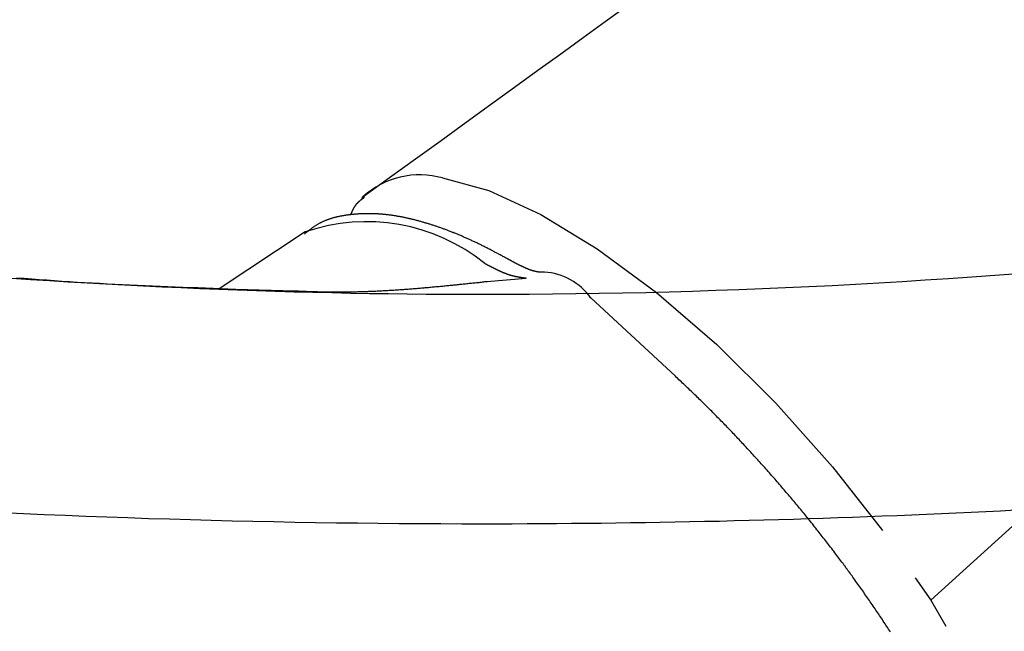
# Model space of a CAD drawing. Extents: x 0 to 1386, y 0 to 2245.
# Drawn here: x 670 to 687, y 634 to 645 of the extents above; entities that cross this region are included whole.
import ezdxf

# ---------------------------------------------------------------- set-up
doc = ezdxf.new("R2010")
doc.units = 0
doc.linetypes.add('YDIVIDE_1', pattern=[15, 10, -1, 1, -1, 1, -1])
doc.layers.add('YKK_13', color=4, linetype='CONTINUOUS', lineweight=30)

msp = doc.modelspace()

# ---------------------------------------------------------------- linework, layer by layer
at = {"layer": 'YKK_13', "linetype": 'YDIVIDE_1'}
for p, q in [((702.695, 650.299), (685.805, 634.979)), ((680.136, 645.066), (680.509, 645.337)), ((679.754, 644.789), (680.136, 645.066)), ((679.363, 644.506), (679.754, 644.789)), ((678.964, 644.217), (679.363, 644.506)), ((678.556, 643.922), (678.964, 644.217)), ((678.139, 643.62), (678.556, 643.922)), ((677.713, 643.311), (678.139, 643.62)), ((677.278, 642.996), (677.713, 643.311)), ((676.834, 642.675), (677.278, 642.996)), ((676.38, 642.347), (676.834, 642.675)), ((675.918, 642.012), (676.38, 642.347)), ((675.792, 641.87), (675.79, 641.868)), ((675.793, 641.872), (675.792, 641.87)), ((675.795, 641.874), (675.793, 641.872)), ((675.796, 641.876), (675.795, 641.874)), ((675.798, 641.878), (675.796, 641.876)), ((675.8, 641.88), (675.798, 641.878)), ((675.801, 641.882), (675.8, 641.88)), ((675.803, 641.883), (675.801, 641.882)), ((675.804, 641.885), (675.803, 641.883)), ((675.806, 641.887), (675.804, 641.885)), ((675.808, 641.889), (675.806, 641.887)), ((675.809, 641.891), (675.808, 641.889)), ((675.811, 641.893), (675.809, 641.891)), ((675.813, 641.894), (675.811, 641.893)), ((675.814, 641.896), (675.813, 641.894)), ((675.816, 641.898), (675.814, 641.896)), ((675.818, 641.9), (675.816, 641.898)), ((675.819, 641.901), (675.818, 641.9)), ((675.821, 641.903), (675.819, 641.901)), ((675.823, 641.905), (675.821, 641.903)), ((675.824, 641.907), (675.823, 641.905)), ((675.826, 641.908), (675.824, 641.907)), ((675.828, 641.91), (675.826, 641.908)), ((675.83, 641.912), (675.828, 641.91)), ((675.832, 641.914), (675.83, 641.912)), ((675.833, 641.915), (675.832, 641.914)), ((675.835, 641.917), (675.833, 641.915)), ((675.837, 641.919), (675.835, 641.917)), ((675.839, 641.92), (675.837, 641.919)), ((675.841, 641.922), (675.839, 641.92)), ((675.842, 641.924), (675.841, 641.922)), ((675.844, 641.925), (675.842, 641.924)), ((675.846, 641.927), (675.844, 641.925)), ((675.848, 641.929), (675.846, 641.927)), ((675.85, 641.93), (675.848, 641.929)), ((675.852, 641.932), (675.85, 641.93)), ((675.854, 641.933), (675.852, 641.932)), ((675.855, 641.935), (675.854, 641.933)), ((675.857, 641.937), (675.855, 641.935)), ((675.859, 641.938), (675.857, 641.937)), ((675.861, 641.94), (675.859, 641.938)), ((675.863, 641.941), (675.861, 641.94)), ((675.865, 641.943), (675.863, 641.941)), ((675.867, 641.945), (675.865, 641.943)), ((675.869, 641.946), (675.867, 641.945)), ((675.871, 641.948), (675.869, 641.946)), ((675.873, 641.949), (675.871, 641.948)), ((675.875, 641.951), (675.873, 641.949)), ((675.877, 641.952), (675.875, 641.951)), ((675.879, 641.954), (675.877, 641.952)), ((675.881, 641.955), (675.879, 641.954)), ((675.883, 641.957), (675.881, 641.955)), ((675.885, 641.958), (675.883, 641.957)), ((675.887, 641.96), (675.885, 641.958)), ((675.889, 641.961), (675.887, 641.96)), ((675.891, 641.963), (675.889, 641.961)), ((675.918, 642.012), (675.89, 641.982)), ((675.893, 641.965), (675.891, 641.963)), ((675.895, 641.966), (675.893, 641.965)), ((675.897, 641.968), (675.895, 641.966)), ((675.899, 641.969), (675.897, 641.968)), ((675.901, 641.971), (675.899, 641.969)), ((675.903, 641.972), (675.901, 641.971)), ((675.905, 641.974), (675.903, 641.972)), ((675.907, 641.975), (675.905, 641.974)), ((675.909, 641.976), (675.907, 641.975)), ((675.911, 641.978), (675.909, 641.976)), ((675.913, 641.979), (675.911, 641.978)), ((675.915, 641.981), (675.913, 641.979)), ((675.917, 641.982), (675.915, 641.981)), ((675.919, 641.984), (675.917, 641.982)), ((675.921, 641.985), (675.919, 641.984)), ((675.923, 641.987), (675.921, 641.985)), ((675.925, 641.988), (675.923, 641.987)), ((675.927, 641.99), (675.925, 641.988)), ((675.929, 641.991), (675.927, 641.99)), ((675.931, 641.993), (675.929, 641.991)), ((675.933, 641.994), (675.931, 641.993)), ((675.935, 641.996), (675.933, 641.994)), ((675.937, 641.997), (675.935, 641.996)), ((675.939, 641.999), (675.937, 641.997)), ((675.941, 642), (675.939, 641.999)), ((675.943, 642.002), (675.941, 642)), ((675.69, 641.699), (675.679, 641.697)), ((675.702, 641.7), (675.69, 641.699)), ((675.7, 641.7), (675.699, 641.698)), ((675.701, 641.702), (675.7, 641.7)), ((675.702, 641.705), (675.701, 641.702)), ((675.703, 641.707), (675.702, 641.705)), ((675.713, 641.701), (675.702, 641.7)), ((675.704, 641.709), (675.703, 641.707)), ((675.705, 641.712), (675.704, 641.709)), ((675.706, 641.714), (675.705, 641.712)), ((675.707, 641.716), (675.706, 641.714)), ((675.708, 641.719), (675.707, 641.716)), ((675.709, 641.721), (675.708, 641.719)), ((675.711, 641.723), (675.709, 641.721)), ((675.712, 641.726), (675.711, 641.723)), ((675.713, 641.728), (675.712, 641.726)), ((675.714, 641.73), (675.713, 641.728)), ((675.725, 641.703), (675.713, 641.701)), ((675.715, 641.733), (675.714, 641.73)), ((675.716, 641.735), (675.715, 641.733)), ((675.717, 641.737), (675.716, 641.735)), ((675.718, 641.74), (675.717, 641.737)), ((675.719, 641.742), (675.718, 641.74)), ((675.72, 641.744), (675.719, 641.742)), ((675.721, 641.747), (675.72, 641.744)), ((675.722, 641.749), (675.721, 641.747)), ((675.723, 641.751), (675.722, 641.749)), ((675.724, 641.754), (675.723, 641.751)), ((675.725, 641.756), (675.724, 641.754)), ((675.726, 641.758), (675.725, 641.756)), ((675.736, 641.704), (675.725, 641.703)), ((675.727, 641.761), (675.726, 641.758)), ((675.729, 641.763), (675.727, 641.761)), ((675.73, 641.765), (675.729, 641.763)), ((675.731, 641.767), (675.73, 641.765)), ((675.732, 641.77), (675.731, 641.767)), ((675.733, 641.772), (675.732, 641.77)), ((675.734, 641.774), (675.733, 641.772)), ((675.735, 641.777), (675.734, 641.774)), ((675.736, 641.779), (675.735, 641.777)), ((675.737, 641.781), (675.736, 641.779)), ((675.748, 641.705), (675.736, 641.704)), ((675.739, 641.783), (675.737, 641.781)), ((675.74, 641.786), (675.739, 641.783)), ((675.741, 641.788), (675.74, 641.786)), ((675.742, 641.79), (675.741, 641.788)), ((675.743, 641.792), (675.742, 641.79)), ((675.744, 641.795), (675.743, 641.792)), ((675.745, 641.797), (675.744, 641.795)), ((675.747, 641.799), (675.745, 641.797)), ((675.748, 641.801), (675.747, 641.799)), ((675.749, 641.804), (675.748, 641.801)), ((675.759, 641.706), (675.748, 641.705)), ((675.75, 641.806), (675.749, 641.804)), ((675.751, 641.808), (675.75, 641.806)), ((675.753, 641.81), (675.751, 641.808)), ((675.754, 641.812), (675.753, 641.81)), ((675.755, 641.814), (675.754, 641.812)), ((675.756, 641.817), (675.755, 641.814)), ((675.758, 641.819), (675.756, 641.817)), ((675.759, 641.821), (675.758, 641.819)), ((675.76, 641.823), (675.759, 641.821)), ((675.771, 641.707), (675.759, 641.706)), ((675.761, 641.825), (675.76, 641.823)), ((675.763, 641.827), (675.761, 641.825)), ((675.764, 641.829), (675.763, 641.827)), ((675.765, 641.832), (675.764, 641.829)), ((675.767, 641.834), (675.765, 641.832)), ((675.768, 641.836), (675.767, 641.834)), ((675.769, 641.838), (675.768, 641.836)), ((675.77, 641.84), (675.769, 641.838)), ((675.772, 641.842), (675.77, 641.84)), ((675.782, 641.708), (675.771, 641.707)), ((675.773, 641.844), (675.772, 641.842)), ((675.775, 641.846), (675.773, 641.844)), ((675.776, 641.848), (675.775, 641.846)), ((675.777, 641.85), (675.776, 641.848)), ((675.779, 641.852), (675.777, 641.85)), ((675.78, 641.854), (675.779, 641.852)), ((675.782, 641.856), (675.78, 641.854)), ((675.783, 641.858), (675.782, 641.856)), ((675.794, 641.709), (675.782, 641.708)), ((675.784, 641.86), (675.783, 641.858)), ((675.786, 641.862), (675.784, 641.86)), ((675.787, 641.864), (675.786, 641.862)), ((675.789, 641.866), (675.787, 641.864)), ((675.79, 641.868), (675.789, 641.866)), ((675.805, 641.71), (675.794, 641.709)), ((675.817, 641.711), (675.805, 641.71)), ((675.828, 641.712), (675.817, 641.711)), ((675.84, 641.713), (675.828, 641.712)), ((675.851, 641.713), (675.84, 641.713)), ((675.863, 641.714), (675.851, 641.713)), ((675.875, 641.715), (675.863, 641.714)), ((675.886, 641.715), (675.875, 641.715)), ((675.898, 641.716), (675.886, 641.715)), ((675.91, 641.716), (675.898, 641.716)), ((675.921, 641.717), (675.91, 641.716)), ((675.933, 641.717), (675.921, 641.717)), ((675.945, 641.717), (675.933, 641.717)), ((675.956, 641.717), (675.945, 641.717)), ((675.968, 641.718), (675.956, 641.717)), ((675.98, 641.718), (675.968, 641.718)), ((675.992, 641.718), (675.98, 641.718)), ((676.003, 641.718), (675.992, 641.718)), ((676.015, 641.718), (676.003, 641.718)), ((676.027, 641.718), (676.015, 641.718)), ((676.039, 641.718), (676.027, 641.718)), ((676.051, 641.718), (676.039, 641.718)), ((676.063, 641.717), (676.051, 641.718)), ((676.074, 641.717), (676.063, 641.717)), ((676.086, 641.717), (676.074, 641.717)), ((676.098, 641.717), (676.086, 641.717)), ((676.11, 641.716), (676.098, 641.717)), ((676.122, 641.716), (676.11, 641.716)), ((676.134, 641.715), (676.122, 641.716)), ((676.146, 641.715), (676.134, 641.715)), ((676.158, 641.714), (676.146, 641.715)), ((676.17, 641.713), (676.158, 641.714)), ((676.182, 641.713), (676.17, 641.713)), ((676.194, 641.712), (676.182, 641.713)), ((676.206, 641.711), (676.194, 641.712)), ((676.218, 641.71), (676.206, 641.711)), ((676.23, 641.709), (676.218, 641.71)), ((676.243, 641.708), (676.23, 641.709)), ((676.255, 641.707), (676.243, 641.708)), ((676.267, 641.706), (676.255, 641.707)), ((676.279, 641.705), (676.267, 641.706)), ((676.291, 641.704), (676.279, 641.705)), ((676.303, 641.703), (676.291, 641.704)), ((676.316, 641.701), (676.303, 641.703)), ((676.328, 641.7), (676.316, 641.701)), ((676.34, 641.699), (676.328, 641.7)), ((676.353, 641.697), (676.34, 641.699)), ((675.126, 641.529), (675.116, 641.524)), ((675.135, 641.535), (675.126, 641.529)), ((675.145, 641.54), (675.135, 641.535)), ((675.154, 641.545), (675.145, 641.54)), ((675.164, 641.551), (675.154, 641.545)), ((675.174, 641.556), (675.164, 641.551)), ((675.183, 641.561), (675.174, 641.556)), ((675.193, 641.565), (675.183, 641.561)), ((675.203, 641.57), (675.193, 641.565)), ((675.213, 641.575), (675.203, 641.57)), ((675.223, 641.579), (675.213, 641.575)), ((675.233, 641.584), (675.223, 641.579)), ((675.243, 641.588), (675.233, 641.584)), ((675.253, 641.593), (675.243, 641.588)), ((675.263, 641.597), (675.253, 641.593)), ((675.274, 641.601), (675.263, 641.597)), ((675.284, 641.605), (675.274, 641.601)), ((675.294, 641.609), (675.284, 641.605)), ((675.305, 641.613), (675.294, 641.609)), ((675.315, 641.616), (675.305, 641.613)), ((675.325, 641.62), (675.315, 641.616)), ((675.336, 641.623), (675.325, 641.62)), ((675.347, 641.627), (675.336, 641.623)), ((675.357, 641.63), (675.347, 641.627)), ((675.368, 641.634), (675.357, 641.63)), ((675.378, 641.637), (675.368, 641.634)), ((675.389, 641.64), (675.378, 641.637)), ((675.4, 641.643), (675.389, 641.64)), ((675.411, 641.646), (675.4, 641.643)), ((675.422, 641.649), (675.411, 641.646)), ((675.433, 641.652), (675.422, 641.649)), ((675.443, 641.655), (675.433, 641.652)), ((675.454, 641.657), (675.443, 641.655)), ((675.465, 641.66), (675.454, 641.657)), ((675.476, 641.662), (675.465, 641.66)), ((675.487, 641.665), (675.476, 641.662)), ((675.499, 641.667), (675.487, 641.665)), ((675.51, 641.67), (675.499, 641.667)), ((675.521, 641.672), (675.51, 641.67)), ((675.532, 641.674), (675.521, 641.672)), ((675.543, 641.676), (675.532, 641.674)), ((675.554, 641.678), (675.543, 641.676)), ((675.566, 641.68), (675.554, 641.678)), ((675.577, 641.682), (675.566, 641.68)), ((675.588, 641.684), (675.577, 641.682)), ((675.599, 641.686), (675.588, 641.684)), ((675.611, 641.688), (675.599, 641.686)), ((675.622, 641.69), (675.611, 641.688)), ((675.633, 641.691), (675.622, 641.69)), ((675.645, 641.693), (675.633, 641.691)), ((675.656, 641.694), (675.645, 641.693)), ((675.667, 641.696), (675.656, 641.694)), ((675.679, 641.697), (675.667, 641.696)), ((676.365, 641.696), (676.353, 641.697)), ((676.377, 641.694), (676.365, 641.696)), ((676.39, 641.692), (676.377, 641.694)), ((676.402, 641.691), (676.39, 641.692)), ((676.414, 641.689), (676.402, 641.691)), ((676.427, 641.687), (676.414, 641.689)), ((676.439, 641.685), (676.427, 641.687)), ((676.452, 641.684), (676.439, 641.685)), ((676.464, 641.682), (676.452, 641.684)), ((676.477, 641.68), (676.464, 641.682)), ((676.489, 641.678), (676.477, 641.68)), ((676.502, 641.676), (676.489, 641.678)), ((676.514, 641.673), (676.502, 641.676)), ((676.527, 641.671), (676.514, 641.673)), ((676.539, 641.669), (676.527, 641.671)), ((676.552, 641.667), (676.539, 641.669)), ((676.565, 641.664), (676.552, 641.667)), ((676.577, 641.662), (676.565, 641.664)), ((676.59, 641.66), (676.577, 641.662)), ((676.603, 641.657), (676.59, 641.66)), ((676.615, 641.655), (676.603, 641.657)), ((676.628, 641.652), (676.615, 641.655)), ((676.641, 641.649), (676.628, 641.652)), ((676.653, 641.647), (676.641, 641.649)), ((676.666, 641.644), (676.653, 641.647)), ((676.679, 641.641), (676.666, 641.644)), ((676.692, 641.639), (676.679, 641.641)), ((676.705, 641.636), (676.692, 641.639)), ((676.717, 641.633), (676.705, 641.636)), ((676.73, 641.63), (676.717, 641.633)), ((676.743, 641.627), (676.73, 641.63)), ((676.756, 641.624), (676.743, 641.627)), ((676.769, 641.621), (676.756, 641.624)), ((676.782, 641.617), (676.769, 641.621)), ((676.795, 641.614), (676.782, 641.617)), ((676.808, 641.611), (676.795, 641.614)), ((676.821, 641.608), (676.808, 641.611)), ((676.834, 641.604), (676.821, 641.608)), ((676.847, 641.601), (676.834, 641.604)), ((676.86, 641.598), (676.847, 641.601)), ((676.873, 641.594), (676.86, 641.598)), ((676.886, 641.591), (676.873, 641.594)), ((676.899, 641.587), (676.886, 641.591)), ((676.912, 641.583), (676.899, 641.587)), ((676.925, 641.58), (676.912, 641.583)), ((676.939, 641.576), (676.925, 641.58)), ((676.952, 641.572), (676.939, 641.576)), ((676.965, 641.569), (676.952, 641.572)), ((676.978, 641.565), (676.965, 641.569)), ((676.991, 641.561), (676.978, 641.565)), ((677.005, 641.557), (676.991, 641.561)), ((677.018, 641.553), (677.005, 641.557)), ((677.031, 641.549), (677.018, 641.553)), ((677.044, 641.545), (677.031, 641.549)), ((677.058, 641.541), (677.044, 641.545)), ((677.071, 641.537), (677.058, 641.541)), ((677.084, 641.533), (677.071, 641.537)), ((677.098, 641.528), (677.084, 641.533)), ((677.111, 641.524), (677.098, 641.528)), ((674.913, 641.399), (673.412, 640.409)), ((674.904, 641.369), (674.895, 641.362)), ((674.912, 641.376), (674.904, 641.369)), ((674.921, 641.383), (674.912, 641.376)), ((674.93, 641.39), (674.921, 641.383)), ((674.938, 641.396), (674.93, 641.39)), ((674.947, 641.403), (674.938, 641.396)), ((674.956, 641.41), (674.947, 641.403)), ((674.964, 641.417), (674.956, 641.41)), ((674.973, 641.423), (674.964, 641.417)), ((674.982, 641.43), (674.973, 641.423)), ((674.99, 641.437), (674.982, 641.43)), ((674.999, 641.443), (674.99, 641.437)), ((675.008, 641.45), (674.999, 641.443)), ((675.017, 641.456), (675.008, 641.45)), ((675.026, 641.463), (675.017, 641.456)), ((675.034, 641.469), (675.026, 641.463)), ((675.043, 641.476), (675.034, 641.469)), ((675.052, 641.482), (675.043, 641.476)), ((675.061, 641.488), (675.052, 641.482)), ((675.07, 641.494), (675.061, 641.488)), ((675.08, 641.5), (675.07, 641.494)), ((675.089, 641.506), (675.08, 641.5)), ((675.098, 641.512), (675.089, 641.506)), ((675.107, 641.518), (675.098, 641.512)), ((675.116, 641.524), (675.107, 641.518)), ((677.124, 641.52), (677.111, 641.524)), ((677.138, 641.515), (677.124, 641.52)), ((677.151, 641.511), (677.138, 641.515)), ((677.165, 641.507), (677.151, 641.511)), ((677.178, 641.502), (677.165, 641.507)), ((677.192, 641.498), (677.178, 641.502)), ((677.205, 641.493), (677.192, 641.498)), ((677.219, 641.488), (677.205, 641.493)), ((677.232, 641.484), (677.219, 641.488)), ((677.246, 641.479), (677.232, 641.484)), ((677.259, 641.474), (677.246, 641.479)), ((677.273, 641.469), (677.259, 641.474)), ((677.286, 641.465), (677.273, 641.469)), ((677.3, 641.46), (677.286, 641.465)), ((677.314, 641.455), (677.3, 641.46)), ((677.327, 641.45), (677.314, 641.455)), ((677.341, 641.445), (677.327, 641.45)), ((677.355, 641.44), (677.341, 641.445)), ((677.368, 641.435), (677.355, 641.44)), ((677.382, 641.43), (677.368, 641.435)), ((677.396, 641.424), (677.382, 641.43)), ((677.41, 641.419), (677.396, 641.424)), ((677.423, 641.414), (677.41, 641.419)), ((677.437, 641.409), (677.423, 641.414)), ((677.451, 641.403), (677.437, 641.409)), ((677.465, 641.398), (677.451, 641.403)), ((677.479, 641.392), (677.465, 641.398)), ((677.492, 641.387), (677.479, 641.392)), ((677.506, 641.381), (677.492, 641.387)), ((677.52, 641.376), (677.506, 641.381)), ((677.534, 641.37), (677.52, 641.376)), ((677.548, 641.364), (677.534, 641.37)), ((677.562, 641.359), (677.548, 641.364)), ((677.576, 641.353), (677.562, 641.359)), ((677.59, 641.347), (677.576, 641.353)), ((677.604, 641.341), (677.59, 641.347)), ((677.618, 641.335), (677.604, 641.341)), ((677.632, 641.329), (677.618, 641.335)), ((677.646, 641.323), (677.632, 641.329)), ((677.66, 641.317), (677.646, 641.323)), ((677.674, 641.311), (677.66, 641.317)), ((677.688, 641.305), (677.674, 641.311)), ((677.702, 641.299), (677.688, 641.305)), ((677.716, 641.293), (677.702, 641.299)), ((677.73, 641.286), (677.716, 641.293)), ((677.745, 641.28), (677.73, 641.286)), ((677.759, 641.274), (677.745, 641.28)), ((677.773, 641.267), (677.759, 641.274)), ((677.787, 641.261), (677.773, 641.267)), ((677.801, 641.254), (677.787, 641.261)), ((677.816, 641.247), (677.801, 641.254)), ((677.83, 641.241), (677.816, 641.247)), ((677.844, 641.234), (677.83, 641.241)), ((677.858, 641.227), (677.844, 641.234)), ((677.873, 641.221), (677.858, 641.227)), ((677.887, 641.214), (677.873, 641.221)), ((677.901, 641.207), (677.887, 641.214)), ((677.916, 641.2), (677.901, 641.207)), ((677.93, 641.193), (677.916, 641.2)), ((677.945, 641.186), (677.93, 641.193)), ((677.959, 641.179), (677.945, 641.186)), ((677.974, 641.172), (677.959, 641.179)), ((677.988, 641.165), (677.974, 641.172)), ((678.002, 641.157), (677.988, 641.165)), ((678.017, 641.15), (678.002, 641.157)), ((678.031, 641.143), (678.017, 641.15)), ((678.046, 641.135), (678.031, 641.143)), ((678.061, 641.128), (678.046, 641.135)), ((678.075, 641.121), (678.061, 641.128)), ((678.09, 641.113), (678.075, 641.121)), ((678.104, 641.106), (678.09, 641.113)), ((678.119, 641.098), (678.104, 641.106)), ((678.133, 641.091), (678.119, 641.098)), ((678.148, 641.083), (678.133, 641.091)), ((678.163, 641.075), (678.148, 641.083)), ((678.177, 641.068), (678.163, 641.075)), ((678.192, 641.06), (678.177, 641.068)), ((678.207, 641.052), (678.192, 641.06)), ((678.221, 641.044), (678.207, 641.052)), ((678.236, 641.037), (678.221, 641.044)), ((678.251, 641.029), (678.236, 641.037)), ((678.265, 641.021), (678.251, 641.029)), ((678.28, 641.013), (678.265, 641.021)), ((678.295, 641.005), (678.28, 641.013)), ((678.042, 640.849), (678.047, 640.846)), ((678.047, 640.846), (678.053, 640.844)), ((678.053, 640.844), (678.058, 640.841)), ((678.058, 640.841), (678.063, 640.838)), ((678.309, 640.998), (678.295, 641.005)), ((678.324, 640.99), (678.309, 640.998)), ((678.339, 640.982), (678.324, 640.99)), ((678.354, 640.974), (678.339, 640.982)), ((678.368, 640.966), (678.354, 640.974)), ((678.383, 640.958), (678.368, 640.966)), ((678.398, 640.95), (678.383, 640.958)), ((678.412, 640.942), (678.398, 640.95)), ((678.427, 640.934), (678.412, 640.942)), ((678.428, 640.934), (678.418, 640.939)), ((678.432, 640.932), (678.427, 640.934)), ((678.436, 640.929), (678.432, 640.932)), ((678.441, 640.927), (678.436, 640.929)), ((678.445, 640.925), (678.441, 640.927)), ((678.45, 640.922), (678.445, 640.925)), ((678.454, 640.92), (678.45, 640.922)), ((678.459, 640.917), (678.454, 640.92)), ((678.463, 640.915), (678.459, 640.917)), ((678.468, 640.912), (678.463, 640.915)), ((678.472, 640.91), (678.468, 640.912)), ((678.477, 640.907), (678.472, 640.91)), ((678.481, 640.905), (678.477, 640.907)), ((678.486, 640.903), (678.481, 640.905)), ((678.49, 640.9), (678.486, 640.903)), ((678.494, 640.898), (678.49, 640.9)), ((678.499, 640.895), (678.494, 640.898)), ((678.503, 640.893), (678.499, 640.895)), ((678.508, 640.891), (678.503, 640.893)), ((678.512, 640.888), (678.508, 640.891)), ((678.517, 640.886), (678.512, 640.888)), ((678.521, 640.883), (678.517, 640.886)), ((678.526, 640.881), (678.521, 640.883)), ((678.53, 640.879), (678.526, 640.881)), ((678.534, 640.876), (678.53, 640.879)), ((678.539, 640.874), (678.534, 640.876)), ((678.543, 640.872), (678.539, 640.874)), ((678.548, 640.869), (678.543, 640.872)), ((678.552, 640.867), (678.548, 640.869)), ((678.556, 640.865), (678.552, 640.867)), ((678.561, 640.862), (678.556, 640.865)), ((678.565, 640.86), (678.561, 640.862)), ((678.57, 640.858), (678.565, 640.86)), ((678.574, 640.855), (678.57, 640.858)), ((678.578, 640.853), (678.574, 640.855)), ((678.583, 640.851), (678.578, 640.853)), ((678.587, 640.849), (678.583, 640.851)), ((678.591, 640.846), (678.587, 640.849)), ((678.595, 640.844), (678.591, 640.846)), ((678.6, 640.842), (678.595, 640.844)), ((678.604, 640.84), (678.6, 640.842)), ((678.608, 640.838), (678.604, 640.84)), ((678.063, 640.838), (678.068, 640.836)), ((678.068, 640.836), (678.073, 640.833)), ((678.073, 640.833), (678.078, 640.83)), ((678.078, 640.83), (678.083, 640.828)), ((678.083, 640.828), (678.088, 640.825)), ((678.088, 640.825), (678.093, 640.823)), ((678.093, 640.823), (678.098, 640.82)), ((678.098, 640.82), (678.103, 640.817)), ((678.103, 640.817), (678.109, 640.815)), ((678.109, 640.815), (678.114, 640.812)), ((678.114, 640.812), (678.119, 640.809)), ((678.119, 640.809), (678.124, 640.807)), ((678.124, 640.807), (678.129, 640.804)), ((678.129, 640.804), (678.134, 640.801)), ((678.134, 640.801), (678.139, 640.799)), ((678.139, 640.799), (678.144, 640.796)), ((678.144, 640.796), (678.149, 640.794)), ((678.149, 640.794), (678.154, 640.791)), ((678.154, 640.791), (678.159, 640.788)), ((678.159, 640.788), (678.164, 640.786)), ((678.164, 640.786), (678.169, 640.783)), ((678.169, 640.783), (678.174, 640.781)), ((678.174, 640.781), (678.179, 640.778)), ((678.179, 640.778), (678.184, 640.776)), ((678.184, 640.776), (678.189, 640.773)), ((678.189, 640.773), (678.194, 640.771)), ((678.194, 640.771), (678.199, 640.768)), ((678.199, 640.768), (678.205, 640.766)), ((678.205, 640.766), (678.21, 640.763)), ((678.21, 640.763), (678.215, 640.761)), ((678.215, 640.761), (678.219, 640.758)), ((678.219, 640.758), (678.224, 640.756)), ((678.224, 640.756), (678.229, 640.753)), ((678.229, 640.753), (678.234, 640.751)), ((678.234, 640.751), (678.239, 640.748)), ((678.239, 640.748), (678.244, 640.746)), ((678.244, 640.746), (678.249, 640.744)), ((678.249, 640.744), (678.254, 640.741)), ((678.254, 640.741), (678.259, 640.739)), ((678.259, 640.739), (678.264, 640.737)), ((678.264, 640.737), (678.269, 640.734)), ((678.269, 640.734), (678.274, 640.732)), ((678.274, 640.732), (678.279, 640.73)), ((678.279, 640.73), (678.284, 640.727)), ((678.284, 640.727), (678.289, 640.725)), ((678.289, 640.725), (678.293, 640.723)), ((678.293, 640.723), (678.298, 640.721)), ((678.298, 640.721), (678.303, 640.718)), ((678.303, 640.718), (678.308, 640.716)), ((678.308, 640.716), (678.313, 640.714)), ((678.313, 640.714), (678.318, 640.712)), ((678.318, 640.712), (678.322, 640.71)), ((678.322, 640.71), (678.327, 640.708)), ((678.327, 640.708), (678.332, 640.705)), ((678.332, 640.705), (678.337, 640.703)), ((678.337, 640.703), (678.342, 640.701)), ((678.342, 640.701), (678.346, 640.699)), ((678.346, 640.699), (678.351, 640.697)), ((678.351, 640.697), (678.356, 640.695)), ((678.356, 640.695), (678.361, 640.693)), ((678.361, 640.693), (678.365, 640.691)), ((678.365, 640.691), (678.37, 640.689)), ((678.37, 640.689), (678.375, 640.687)), ((678.375, 640.687), (678.379, 640.686)), ((678.379, 640.686), (678.384, 640.684)), ((678.384, 640.684), (678.389, 640.682)), ((678.389, 640.682), (678.393, 640.68)), ((678.393, 640.68), (678.398, 640.678)), ((678.398, 640.678), (678.403, 640.676)), ((678.403, 640.676), (678.407, 640.675)), ((678.407, 640.675), (678.412, 640.673)), ((678.412, 640.673), (678.416, 640.671)), ((678.416, 640.671), (678.421, 640.67)), ((678.421, 640.67), (678.425, 640.668)), ((678.613, 640.835), (678.608, 640.838)), ((678.617, 640.833), (678.613, 640.835)), ((678.621, 640.831), (678.617, 640.833)), ((678.625, 640.829), (678.621, 640.831)), ((678.629, 640.827), (678.625, 640.829)), ((678.634, 640.825), (678.629, 640.827)), ((678.638, 640.822), (678.634, 640.825)), ((678.642, 640.82), (678.638, 640.822)), ((678.646, 640.818), (678.642, 640.82)), ((678.65, 640.816), (678.646, 640.818)), ((678.654, 640.814), (678.65, 640.816)), ((678.658, 640.812), (678.654, 640.814)), ((678.662, 640.81), (678.658, 640.812)), ((678.666, 640.808), (678.662, 640.81)), ((678.671, 640.806), (678.666, 640.808)), ((678.675, 640.804), (678.671, 640.806)), ((678.679, 640.802), (678.675, 640.804)), ((678.683, 640.8), (678.679, 640.802)), ((678.687, 640.798), (678.683, 640.8)), ((678.69, 640.797), (678.687, 640.798)), ((678.694, 640.795), (678.69, 640.797)), ((678.698, 640.793), (678.694, 640.795)), ((678.702, 640.791), (678.698, 640.793)), ((678.706, 640.789), (678.702, 640.791)), ((678.71, 640.787), (678.706, 640.789)), ((678.714, 640.786), (678.71, 640.787)), ((678.718, 640.784), (678.714, 640.786)), ((678.722, 640.782), (678.718, 640.784)), ((678.725, 640.78), (678.722, 640.782)), ((678.729, 640.779), (678.725, 640.78)), ((678.733, 640.777), (678.729, 640.779)), ((678.737, 640.775), (678.733, 640.777)), ((678.74, 640.774), (678.737, 640.775)), ((678.744, 640.772), (678.74, 640.774)), ((678.748, 640.77), (678.744, 640.772)), ((678.752, 640.769), (678.748, 640.77)), ((678.755, 640.767), (678.752, 640.769)), ((678.759, 640.765), (678.755, 640.767)), ((678.762, 640.764), (678.759, 640.765)), ((678.766, 640.762), (678.762, 640.764)), ((678.77, 640.761), (678.766, 640.762)), ((678.773, 640.759), (678.77, 640.761)), ((678.777, 640.758), (678.773, 640.759)), ((678.78, 640.756), (678.777, 640.758)), ((678.784, 640.755), (678.78, 640.756)), ((678.787, 640.754), (678.784, 640.755)), ((678.791, 640.752), (678.787, 640.754)), ((678.794, 640.751), (678.791, 640.752)), ((678.798, 640.749), (678.794, 640.751)), ((678.801, 640.748), (678.798, 640.749)), ((678.805, 640.747), (678.801, 640.748)), ((678.808, 640.745), (678.805, 640.747)), ((678.812, 640.744), (678.808, 640.745)), ((678.815, 640.743), (678.812, 640.744)), ((678.818, 640.741), (678.815, 640.743)), ((678.822, 640.74), (678.818, 640.741)), ((678.825, 640.739), (678.822, 640.74)), ((678.828, 640.738), (678.825, 640.739)), ((678.832, 640.737), (678.828, 640.738)), ((678.835, 640.735), (678.832, 640.737)), ((678.838, 640.734), (678.835, 640.735)), ((678.842, 640.733), (678.838, 640.734)), ((678.845, 640.732), (678.842, 640.733)), ((678.848, 640.731), (678.845, 640.732)), ((678.851, 640.73), (678.848, 640.731)), ((678.855, 640.729), (678.851, 640.73)), ((678.858, 640.728), (678.855, 640.729)), ((678.861, 640.727), (678.858, 640.728)), ((678.864, 640.726), (678.861, 640.727)), ((678.867, 640.725), (678.864, 640.726)), ((678.87, 640.724), (678.867, 640.725)), ((678.873, 640.723), (678.87, 640.724)), ((678.877, 640.722), (678.873, 640.723)), ((678.88, 640.721), (678.877, 640.722)), ((678.883, 640.72), (678.88, 640.721)), ((678.886, 640.719), (678.883, 640.72)), ((678.889, 640.718), (678.886, 640.719)), ((678.892, 640.717), (678.889, 640.718)), ((678.895, 640.717), (678.892, 640.717)), ((678.898, 640.716), (678.895, 640.717)), ((678.901, 640.715), (678.898, 640.716)), ((678.904, 640.714), (678.901, 640.715)), ((678.907, 640.714), (678.904, 640.714)), ((678.91, 640.713), (678.907, 640.714)), ((678.913, 640.712), (678.91, 640.713)), ((678.915, 640.711), (678.913, 640.712)), ((678.918, 640.711), (678.915, 640.711)), ((678.921, 640.71), (678.918, 640.711)), ((678.924, 640.709), (678.921, 640.71)), ((678.927, 640.709), (678.924, 640.709)), ((678.93, 640.708), (678.927, 640.709)), ((678.932, 640.708), (678.93, 640.708)), ((678.935, 640.707), (678.932, 640.708)), ((678.938, 640.707), (678.935, 640.707)), ((678.941, 640.706), (678.938, 640.707)), ((678.944, 640.706), (678.941, 640.706)), ((678.946, 640.705), (678.944, 640.706)), ((678.949, 640.705), (678.946, 640.705)), ((678.952, 640.704), (678.949, 640.705)), ((678.954, 640.704), (678.952, 640.704)), ((678.957, 640.703), (678.954, 640.704)), ((678.96, 640.703), (678.957, 640.703)), ((678.962, 640.703), (678.96, 640.703)), ((678.965, 640.702), (678.962, 640.703)), ((678.968, 640.702), (678.965, 640.702)), ((678.97, 640.702), (678.968, 640.702)), ((678.973, 640.701), (678.97, 640.702)), ((678.975, 640.701), (678.973, 640.701)), ((678.978, 640.701), (678.975, 640.701)), ((678.981, 640.701), (678.978, 640.701)), ((678.983, 640.7), (678.981, 640.701)), ((678.986, 640.7), (678.983, 640.7)), ((678.988, 640.7), (678.986, 640.7)), ((678.991, 640.7), (678.988, 640.7)), ((678.993, 640.7), (678.991, 640.7)), ((678.996, 640.699), (678.993, 640.7)), ((678.998, 640.699), (678.996, 640.699)), ((679.001, 640.699), (678.998, 640.699)), ((679.003, 640.699), (679.001, 640.699)), ((679.006, 640.699), (679.003, 640.699)), ((679.008, 640.699), (679.006, 640.699)), ((679.011, 640.699), (679.008, 640.699)), ((679.013, 640.699), (679.011, 640.699)), ((679.015, 640.699), (679.013, 640.699)), ((679.018, 640.698), (679.015, 640.699)), ((679.02, 640.698), (679.018, 640.698)), ((679.023, 640.698), (679.02, 640.698)), ((679.025, 640.698), (679.023, 640.698)), ((679.027, 640.698), (679.025, 640.698)), ((679.03, 640.698), (679.027, 640.698)), ((679.032, 640.698), (679.03, 640.698)), ((679.035, 640.698), (679.032, 640.698)), ((679.037, 640.698), (679.035, 640.698)), ((679.039, 640.698), (679.037, 640.698)), ((679.042, 640.698), (679.039, 640.698)), ((679.044, 640.698), (679.042, 640.698)), ((679.046, 640.698), (679.044, 640.698)), ((679.049, 640.699), (679.046, 640.698)), ((679.051, 640.699), (679.049, 640.699)), ((679.053, 640.699), (679.051, 640.699)), ((679.056, 640.699), (679.053, 640.699)), ((679.058, 640.699), (679.056, 640.699)), ((679.06, 640.699), (679.058, 640.699)), ((679.063, 640.699), (679.06, 640.699)), ((679.065, 640.699), (679.063, 640.699)), ((679.067, 640.699), (679.065, 640.699)), ((679.07, 640.699), (679.067, 640.699)), ((679.072, 640.699), (679.07, 640.699)), ((679.074, 640.699), (679.072, 640.699)), ((679.077, 640.699), (679.074, 640.699)), ((670.017, 640.585), (669.886, 640.596)), ((670.149, 640.575), (670.017, 640.585)), ((670.28, 640.565), (670.149, 640.575)), ((670.412, 640.556), (670.28, 640.565)), ((670.543, 640.547), (670.412, 640.556)), ((670.675, 640.538), (670.543, 640.547)), ((670.806, 640.529), (670.675, 640.538)), ((670.938, 640.521), (670.806, 640.529)), ((671.069, 640.513), (670.938, 640.521)), ((671.201, 640.506), (671.069, 640.513)), ((671.332, 640.498), (671.201, 640.506)), ((671.464, 640.491), (671.332, 640.498)), ((677.767, 640.498), (677.746, 640.496)), ((677.788, 640.5), (677.767, 640.498)), ((677.808, 640.502), (677.788, 640.5)), ((677.829, 640.504), (677.808, 640.502)), ((677.85, 640.507), (677.829, 640.504)), ((677.871, 640.509), (677.85, 640.507)), ((677.892, 640.511), (677.871, 640.509)), ((677.912, 640.513), (677.892, 640.511)), ((677.933, 640.515), (677.912, 640.513)), ((677.954, 640.518), (677.933, 640.515)), ((677.975, 640.52), (677.954, 640.518)), ((677.996, 640.522), (677.975, 640.52)), ((678.016, 640.524), (677.996, 640.522)), ((678.037, 640.527), (678.016, 640.524)), ((678.058, 640.529), (678.037, 640.527)), ((678.079, 640.531), (678.058, 640.529)), ((678.074, 640.533), (678.76, 640.596)), ((678.425, 640.668), (678.43, 640.666)), ((678.43, 640.666), (678.434, 640.665)), ((678.434, 640.665), (678.439, 640.663)), ((678.439, 640.663), (678.443, 640.662)), ((678.443, 640.662), (678.448, 640.66)), ((678.448, 640.66), (678.452, 640.659)), ((678.452, 640.659), (678.457, 640.657)), ((678.457, 640.657), (678.461, 640.656)), ((678.461, 640.656), (678.466, 640.654)), ((678.466, 640.654), (678.47, 640.653)), ((678.47, 640.653), (678.474, 640.652)), ((678.474, 640.652), (678.479, 640.65)), ((678.479, 640.65), (678.483, 640.649)), ((678.483, 640.649), (678.487, 640.648)), ((678.487, 640.648), (678.492, 640.646)), ((678.492, 640.646), (678.496, 640.645)), ((678.496, 640.645), (678.5, 640.644)), ((678.5, 640.644), (678.505, 640.643)), ((678.505, 640.643), (678.509, 640.642)), ((678.509, 640.642), (678.513, 640.64)), ((678.513, 640.64), (678.518, 640.639)), ((678.518, 640.639), (678.522, 640.638)), ((678.522, 640.638), (678.526, 640.637)), ((678.526, 640.637), (678.53, 640.636)), ((678.53, 640.636), (678.535, 640.635)), ((678.535, 640.635), (678.539, 640.634)), ((678.539, 640.634), (678.543, 640.633)), ((678.543, 640.633), (678.547, 640.632)), ((678.547, 640.632), (678.551, 640.631)), ((678.551, 640.631), (678.556, 640.63)), ((678.556, 640.63), (678.56, 640.629)), ((678.56, 640.629), (678.564, 640.628)), ((678.564, 640.628), (678.568, 640.627)), ((678.568, 640.627), (678.572, 640.626)), ((678.572, 640.626), (678.576, 640.625)), ((678.576, 640.625), (678.58, 640.625)), ((678.58, 640.625), (678.584, 640.624)), ((678.584, 640.624), (678.589, 640.623)), ((678.589, 640.623), (678.593, 640.622)), ((678.593, 640.622), (678.597, 640.621)), ((678.597, 640.621), (678.601, 640.62)), ((678.601, 640.62), (678.605, 640.62)), ((678.605, 640.62), (678.609, 640.619)), ((678.609, 640.619), (678.613, 640.618)), ((678.613, 640.618), (678.617, 640.617)), ((678.617, 640.617), (678.621, 640.617)), ((678.621, 640.617), (678.625, 640.616)), ((678.625, 640.616), (678.629, 640.615)), ((678.629, 640.615), (678.633, 640.615)), ((678.633, 640.615), (678.637, 640.614)), ((678.637, 640.614), (678.641, 640.613)), ((678.641, 640.613), (678.645, 640.612)), ((678.645, 640.612), (678.649, 640.612)), ((678.649, 640.612), (678.653, 640.611)), ((678.653, 640.611), (678.657, 640.611)), ((678.657, 640.611), (678.661, 640.61)), ((678.661, 640.61), (678.665, 640.609)), ((678.665, 640.609), (678.669, 640.609)), ((678.669, 640.609), (678.673, 640.608)), ((678.673, 640.608), (678.677, 640.608)), ((678.677, 640.608), (678.681, 640.607)), ((678.681, 640.607), (678.685, 640.606)), ((678.685, 640.606), (678.689, 640.606)), ((678.689, 640.606), (678.693, 640.605)), ((678.693, 640.605), (678.697, 640.605)), ((678.697, 640.605), (678.701, 640.604)), ((678.701, 640.604), (678.705, 640.604)), ((678.705, 640.604), (678.709, 640.603)), ((678.709, 640.603), (678.713, 640.602)), ((678.713, 640.602), (678.717, 640.602)), ((678.717, 640.602), (678.721, 640.601)), ((678.721, 640.601), (678.725, 640.601)), ((678.725, 640.601), (678.729, 640.6)), ((678.729, 640.6), (678.732, 640.6)), ((678.732, 640.6), (678.736, 640.599)), ((678.736, 640.599), (678.74, 640.599)), ((678.74, 640.599), (678.744, 640.598)), ((678.744, 640.598), (678.748, 640.598)), ((678.748, 640.598), (678.752, 640.597)), ((678.752, 640.597), (678.756, 640.597)), ((678.756, 640.597), (678.76, 640.596)), ((671.596, 640.485), (671.464, 640.491)), ((671.727, 640.478), (671.596, 640.485)), ((671.859, 640.472), (671.727, 640.478)), ((671.99, 640.466), (671.859, 640.472)), ((672.122, 640.46), (671.99, 640.466)), ((672.254, 640.454), (672.122, 640.46)), ((672.385, 640.449), (672.254, 640.454)), ((672.517, 640.443), (672.385, 640.449)), ((672.649, 640.438), (672.517, 640.443)), ((672.78, 640.433), (672.649, 640.438)), ((672.912, 640.428), (672.78, 640.433)), ((673.044, 640.423), (672.912, 640.428)), ((673.175, 640.418), (673.044, 640.423)), ((673.307, 640.413), (673.175, 640.418)), ((673.439, 640.409), (673.307, 640.413)), ((673.57, 640.404), (673.439, 640.409)), ((673.702, 640.399), (673.57, 640.404)), ((674.727, 640.368), (673.702, 640.399)), ((674.749, 640.367), (674.727, 640.368)), ((674.772, 640.366), (674.749, 640.367)), ((674.794, 640.365), (674.772, 640.366)), ((674.816, 640.364), (674.794, 640.365)), ((674.839, 640.363), (674.816, 640.364)), ((674.861, 640.362), (674.839, 640.363)), ((674.883, 640.361), (674.861, 640.362)), ((674.905, 640.36), (674.883, 640.361)), ((674.927, 640.359), (674.905, 640.36)), ((674.949, 640.358), (674.927, 640.359)), ((674.971, 640.358), (674.949, 640.358)), ((674.993, 640.357), (674.971, 640.358)), ((675.015, 640.356), (674.993, 640.357)), ((675.037, 640.355), (675.015, 640.356)), ((675.059, 640.355), (675.037, 640.355)), ((675.081, 640.354), (675.059, 640.355)), ((675.103, 640.353), (675.081, 640.354)), ((675.125, 640.353), (675.103, 640.353)), ((675.146, 640.352), (675.125, 640.353)), ((675.168, 640.352), (675.146, 640.352)), ((675.19, 640.351), (675.168, 640.352)), ((675.211, 640.351), (675.19, 640.351)), ((675.233, 640.351), (675.211, 640.351)), ((675.254, 640.35), (675.233, 640.351)), ((675.276, 640.35), (675.254, 640.35)), ((675.297, 640.35), (675.276, 640.35)), ((675.319, 640.349), (675.297, 640.35)), ((675.34, 640.349), (675.319, 640.349)), ((675.362, 640.349), (675.34, 640.349)), ((675.383, 640.349), (675.362, 640.349)), ((675.405, 640.349), (675.383, 640.349)), ((675.426, 640.349), (675.405, 640.349)), ((675.447, 640.349), (675.426, 640.349)), ((675.469, 640.348), (675.447, 640.349)), ((675.49, 640.349), (675.469, 640.348)), ((675.511, 640.349), (675.49, 640.349)), ((675.532, 640.349), (675.511, 640.349)), ((675.554, 640.349), (675.532, 640.349)), ((675.575, 640.349), (675.554, 640.349)), ((675.596, 640.349), (675.575, 640.349)), ((675.617, 640.349), (675.596, 640.349)), ((675.638, 640.349), (675.617, 640.349)), ((675.659, 640.35), (675.638, 640.349)), ((675.68, 640.35), (675.659, 640.35)), ((675.702, 640.35), (675.68, 640.35)), ((675.723, 640.351), (675.702, 640.35)), ((675.744, 640.351), (675.723, 640.351)), ((675.765, 640.352), (675.744, 640.351)), ((675.786, 640.352), (675.765, 640.352)), ((675.807, 640.352), (675.786, 640.352)), ((675.828, 640.353), (675.807, 640.352)), ((675.849, 640.353), (675.828, 640.353)), ((675.87, 640.354), (675.849, 640.353)), ((675.891, 640.355), (675.87, 640.354)), ((675.912, 640.355), (675.891, 640.355)), ((675.933, 640.356), (675.912, 640.355)), ((675.954, 640.357), (675.933, 640.356)), ((675.974, 640.357), (675.954, 640.357)), ((675.995, 640.358), (675.974, 640.357)), ((676.016, 640.359), (675.995, 640.358)), ((676.037, 640.36), (676.016, 640.359)), ((676.058, 640.36), (676.037, 640.36)), ((676.079, 640.361), (676.058, 640.36)), ((676.1, 640.362), (676.079, 640.361)), ((676.121, 640.363), (676.1, 640.362)), ((676.142, 640.364), (676.121, 640.363)), ((676.163, 640.365), (676.142, 640.364)), ((676.184, 640.366), (676.163, 640.365)), ((676.205, 640.367), (676.184, 640.366)), ((676.225, 640.368), (676.205, 640.367)), ((676.246, 640.369), (676.225, 640.368)), ((676.267, 640.37), (676.246, 640.369)), ((676.288, 640.371), (676.267, 640.37)), ((676.309, 640.373), (676.288, 640.371)), ((676.33, 640.374), (676.309, 640.373)), ((676.351, 640.375), (676.33, 640.374)), ((676.372, 640.376), (676.351, 640.375)), ((676.393, 640.377), (676.372, 640.376)), ((676.413, 640.379), (676.393, 640.377)), ((676.434, 640.38), (676.413, 640.379)), ((676.455, 640.381), (676.434, 640.38)), ((676.476, 640.383), (676.455, 640.381)), ((676.497, 640.384), (676.476, 640.383)), ((676.518, 640.385), (676.497, 640.384)), ((676.539, 640.387), (676.518, 640.385)), ((676.559, 640.388), (676.539, 640.387)), ((676.58, 640.39), (676.559, 640.388)), ((676.601, 640.391), (676.58, 640.39)), ((676.622, 640.393), (676.601, 640.391)), ((676.643, 640.394), (676.622, 640.393)), ((676.664, 640.396), (676.643, 640.394)), ((676.685, 640.397), (676.664, 640.396)), ((676.705, 640.399), (676.685, 640.397)), ((676.726, 640.4), (676.705, 640.399)), ((676.747, 640.402), (676.726, 640.4)), ((676.768, 640.404), (676.747, 640.402)), ((676.789, 640.405), (676.768, 640.404)), ((676.81, 640.407), (676.789, 640.405)), ((676.83, 640.409), (676.81, 640.407)), ((676.851, 640.41), (676.83, 640.409)), ((676.872, 640.412), (676.851, 640.41)), ((676.893, 640.414), (676.872, 640.412)), ((676.914, 640.415), (676.893, 640.414)), ((676.935, 640.417), (676.914, 640.415)), ((676.955, 640.419), (676.935, 640.417)), ((676.976, 640.421), (676.955, 640.419)), ((676.997, 640.423), (676.976, 640.421)), ((677.018, 640.424), (676.997, 640.423)), ((677.039, 640.426), (677.018, 640.424)), ((677.06, 640.428), (677.039, 640.426)), ((677.08, 640.43), (677.06, 640.428)), ((677.101, 640.432), (677.08, 640.43)), ((677.122, 640.434), (677.101, 640.432)), ((677.143, 640.436), (677.122, 640.434)), ((677.164, 640.438), (677.143, 640.436)), ((677.184, 640.44), (677.164, 640.438)), ((677.205, 640.442), (677.184, 640.44)), ((677.226, 640.444), (677.205, 640.442)), ((677.247, 640.445), (677.226, 640.444)), ((677.268, 640.447), (677.247, 640.445)), ((677.289, 640.449), (677.268, 640.447)), ((677.309, 640.451), (677.289, 640.449)), ((677.33, 640.453), (677.309, 640.451)), ((677.351, 640.456), (677.33, 640.453)), ((677.372, 640.458), (677.351, 640.456)), ((677.393, 640.46), (677.372, 640.458)), ((677.413, 640.462), (677.393, 640.46)), ((677.434, 640.464), (677.413, 640.462)), ((677.455, 640.466), (677.434, 640.464)), ((677.476, 640.468), (677.455, 640.466)), ((677.497, 640.47), (677.476, 640.468)), ((677.517, 640.472), (677.497, 640.47)), ((677.538, 640.474), (677.517, 640.472)), ((677.559, 640.476), (677.538, 640.474)), ((677.58, 640.478), (677.559, 640.476)), ((677.601, 640.481), (677.58, 640.478)), ((677.621, 640.483), (677.601, 640.481)), ((677.642, 640.485), (677.621, 640.483)), ((677.663, 640.487), (677.642, 640.485)), ((677.684, 640.489), (677.663, 640.487)), ((677.704, 640.491), (677.684, 640.489)), ((677.725, 640.494), (677.704, 640.491)), ((677.746, 640.496), (677.725, 640.494)), ((681.358, 638.883), (679.886, 640.248)), ((681.379, 638.863), (681.358, 638.883)), ((681.4, 638.843), (681.379, 638.863)), ((681.421, 638.824), (681.4, 638.843)), ((681.442, 638.804), (681.421, 638.824)), ((681.464, 638.784), (681.442, 638.804)), ((681.485, 638.764), (681.464, 638.784)), ((681.506, 638.744), (681.485, 638.764)), ((681.527, 638.724), (681.506, 638.744)), ((681.548, 638.704), (681.527, 638.724)), ((681.57, 638.684), (681.548, 638.704)), ((681.591, 638.663), (681.57, 638.684)), ((681.612, 638.643), (681.591, 638.663)), ((681.633, 638.623), (681.612, 638.643)), ((681.654, 638.603), (681.633, 638.623)), ((681.675, 638.583), (681.654, 638.603)), ((681.696, 638.562), (681.675, 638.583)), ((681.718, 638.542), (681.696, 638.562)), ((681.739, 638.521), (681.718, 638.542)), ((681.76, 638.501), (681.739, 638.521)), ((681.781, 638.48), (681.76, 638.501)), ((681.802, 638.46), (681.781, 638.48)), ((681.823, 638.439), (681.802, 638.46)), ((681.844, 638.418), (681.823, 638.439)), ((681.865, 638.398), (681.844, 638.418)), ((681.886, 638.377), (681.865, 638.398)), ((681.907, 638.356), (681.886, 638.377)), ((681.928, 638.335), (681.907, 638.356)), ((681.949, 638.314), (681.928, 638.335)), ((681.97, 638.294), (681.949, 638.314)), ((681.991, 638.273), (681.97, 638.294)), ((682.012, 638.252), (681.991, 638.273)), ((682.033, 638.23), (682.012, 638.252)), ((682.054, 638.209), (682.033, 638.23)), ((682.075, 638.188), (682.054, 638.209)), ((682.095, 638.167), (682.075, 638.188)), ((682.116, 638.146), (682.095, 638.167)), ((682.137, 638.125), (682.116, 638.146)), ((682.158, 638.103), (682.137, 638.125)), ((682.179, 638.082), (682.158, 638.103)), ((682.2, 638.06), (682.179, 638.082)), ((682.22, 638.039), (682.2, 638.06)), ((682.241, 638.018), (682.22, 638.039)), ((682.262, 637.996), (682.241, 638.018)), ((682.282, 637.975), (682.262, 637.996)), ((682.303, 637.953), (682.282, 637.975)), ((682.324, 637.931), (682.303, 637.953)), ((682.345, 637.91), (682.324, 637.931)), ((682.365, 637.888), (682.345, 637.91)), ((682.386, 637.866), (682.365, 637.888)), ((682.406, 637.845), (682.386, 637.866)), ((682.427, 637.823), (682.406, 637.845)), ((682.448, 637.801), (682.427, 637.823)), ((682.468, 637.779), (682.448, 637.801)), ((682.489, 637.757), (682.468, 637.779)), ((682.509, 637.736), (682.489, 637.757)), ((682.53, 637.714), (682.509, 637.736)), ((682.55, 637.692), (682.53, 637.714)), ((682.571, 637.67), (682.55, 637.692)), ((682.591, 637.648), (682.571, 637.67)), ((682.611, 637.626), (682.591, 637.648)), ((682.632, 637.603), (682.611, 637.626)), ((682.652, 637.581), (682.632, 637.603)), ((682.672, 637.559), (682.652, 637.581)), ((682.693, 637.537), (682.672, 637.559)), ((682.713, 637.515), (682.693, 637.537)), ((682.733, 637.493), (682.713, 637.515)), ((682.754, 637.47), (682.733, 637.493)), ((682.774, 637.448), (682.754, 637.47)), ((682.794, 637.426), (682.774, 637.448)), ((682.814, 637.403), (682.794, 637.426)), ((682.834, 637.381), (682.814, 637.403)), ((682.854, 637.359), (682.834, 637.381)), ((682.875, 637.336), (682.854, 637.359)), ((682.895, 637.314), (682.875, 637.336)), ((682.915, 637.291), (682.895, 637.314)), ((682.935, 637.269), (682.915, 637.291)), ((682.955, 637.246), (682.935, 637.269)), ((682.975, 637.224), (682.955, 637.246)), ((682.995, 637.201), (682.975, 637.224)), ((683.015, 637.179), (682.995, 637.201)), ((683.034, 637.156), (683.015, 637.179)), ((683.054, 637.133), (683.034, 637.156)), ((683.074, 637.111), (683.054, 637.133)), ((683.094, 637.088), (683.074, 637.111)), ((683.114, 637.065), (683.094, 637.088)), ((683.133, 637.042), (683.114, 637.065)), ((683.153, 637.02), (683.133, 637.042)), ((683.173, 636.997), (683.153, 637.02)), ((683.193, 636.974), (683.173, 636.997)), ((683.212, 636.951), (683.193, 636.974)), ((683.232, 636.928), (683.212, 636.951)), ((683.251, 636.905), (683.232, 636.928)), ((683.271, 636.883), (683.251, 636.905)), ((683.291, 636.86), (683.271, 636.883)), ((683.31, 636.837), (683.291, 636.86)), ((683.33, 636.814), (683.31, 636.837)), ((683.349, 636.791), (683.33, 636.814)), ((683.368, 636.768), (683.349, 636.791)), ((683.388, 636.745), (683.368, 636.768)), ((683.407, 636.721), (683.388, 636.745)), ((683.426, 636.698), (683.407, 636.721)), ((683.446, 636.675), (683.426, 636.698)), ((683.465, 636.652), (683.446, 636.675)), ((683.484, 636.629), (683.465, 636.652)), ((683.503, 636.606), (683.484, 636.629)), ((683.523, 636.583), (683.503, 636.606)), ((683.542, 636.559), (683.523, 636.583)), ((683.561, 636.536), (683.542, 636.559)), ((683.58, 636.513), (683.561, 636.536)), ((683.599, 636.49), (683.58, 636.513)), ((683.618, 636.466), (683.599, 636.49)), ((683.637, 636.443), (683.618, 636.466)), ((683.656, 636.42), (683.637, 636.443)), ((683.675, 636.396), (683.656, 636.42)), ((683.693, 636.373), (683.675, 636.396)), ((683.712, 636.35), (683.693, 636.373)), ((683.731, 636.326), (683.712, 636.35)), ((683.75, 636.303), (683.731, 636.326)), ((683.769, 636.279), (683.75, 636.303)), ((683.787, 636.256), (683.769, 636.279)), ((683.806, 636.233), (683.787, 636.256)), ((683.825, 636.209), (683.806, 636.233)), ((683.843, 636.186), (683.825, 636.209)), ((683.862, 636.162), (683.843, 636.186)), ((683.88, 636.139), (683.862, 636.162)), ((683.899, 636.115), (683.88, 636.139)), ((683.917, 636.092), (683.899, 636.115)), ((683.935, 636.068), (683.917, 636.092)), ((683.954, 636.044), (683.935, 636.068)), ((683.972, 636.021), (683.954, 636.044)), ((683.99, 635.997), (683.972, 636.021)), ((684.009, 635.974), (683.99, 635.997)), ((684.027, 635.95), (684.009, 635.974)), ((684.045, 635.926), (684.027, 635.95)), ((684.063, 635.903), (684.045, 635.926)), ((684.081, 635.879), (684.063, 635.903)), ((684.099, 635.855), (684.081, 635.879)), ((684.117, 635.832), (684.099, 635.855)), ((684.135, 635.808), (684.117, 635.832)), ((684.153, 635.784), (684.135, 635.808)), ((684.171, 635.761), (684.153, 635.784)), ((684.189, 635.737), (684.171, 635.761)), ((684.207, 635.713), (684.189, 635.737)), ((684.225, 635.69), (684.207, 635.713)), ((684.242, 635.666), (684.225, 635.69)), ((684.26, 635.642), (684.242, 635.666)), ((684.278, 635.618), (684.26, 635.642)), ((684.295, 635.594), (684.278, 635.618)), ((684.313, 635.571), (684.295, 635.594)), ((684.33, 635.547), (684.313, 635.571)), ((684.348, 635.523), (684.33, 635.547)), ((684.365, 635.499), (684.348, 635.523)), ((684.383, 635.476), (684.365, 635.499)), ((684.4, 635.452), (684.383, 635.476)), ((684.417, 635.428), (684.4, 635.452)), ((684.435, 635.404), (684.417, 635.428)), ((684.452, 635.38), (684.435, 635.404)), ((684.469, 635.357), (684.452, 635.38)), ((684.486, 635.333), (684.469, 635.357)), ((684.503, 635.309), (684.486, 635.333)), ((684.52, 635.285), (684.503, 635.309)), ((684.537, 635.261), (684.52, 635.285)), ((684.554, 635.237), (684.537, 635.261)), ((684.571, 635.213), (684.554, 635.237)), ((684.588, 635.19), (684.571, 635.213)), ((684.605, 635.166), (684.588, 635.19)), ((684.622, 635.142), (684.605, 635.166)), ((684.639, 635.118), (684.622, 635.142)), ((684.655, 635.094), (684.639, 635.118)), ((684.672, 635.07), (684.655, 635.094)), ((684.688, 635.046), (684.672, 635.07)), ((684.705, 635.023), (684.688, 635.046)), ((684.722, 634.999), (684.705, 635.023)), ((684.738, 634.975), (684.722, 634.999)), ((684.754, 634.951), (684.738, 634.975)), ((684.771, 634.927), (684.754, 634.951)), ((684.787, 634.903), (684.771, 634.927)), ((684.803, 634.879), (684.787, 634.903)), ((684.82, 634.855), (684.803, 634.879)), ((684.836, 634.832), (684.82, 634.855)), ((684.852, 634.808), (684.836, 634.832)), ((684.868, 634.784), (684.852, 634.808)), ((684.884, 634.76), (684.868, 634.784)), ((684.9, 634.736), (684.884, 634.76)), ((684.916, 634.712), (684.9, 634.736)), ((684.932, 634.688), (684.916, 634.712)), ((684.948, 634.665), (684.932, 634.688)), ((684.964, 634.641), (684.948, 634.665)), ((684.979, 634.617), (684.964, 634.641)), ((684.995, 634.593), (684.979, 634.617)), ((685.011, 634.569), (684.995, 634.593)), ((685.026, 634.545), (685.011, 634.569)), ((685.042, 634.522), (685.026, 634.545)), ((685.057, 634.498), (685.042, 634.522)), ((685.073, 634.474), (685.057, 634.498)), ((685.088, 634.45), (685.073, 634.474)), ((685.104, 634.426), (685.088, 634.45))]:
    msp.add_line(p, q, dxfattribs=at)
at = {"layer": 'YKK_13', "linetype": 'YDIVIDE_1', "flags": 128}
msp.add_lwpolyline([(677.305, 642.341), (678.107, 642.122), (679.015, 641.706), (679.999, 641.107), (681.031, 640.342), (682.079, 639.435), (683.11, 638.413), (684.095, 637.307), (685.002, 636.151), (685.805, 634.979), (686.478, 633.829), (687.002, 632.733), (687.36, 631.727), (687.542, 630.84), (687.542, 630.099), (687.36, 629.527), (687.17, 629.277)], dxfattribs=at)
at = {"layer": 'YKK_13', "linetype": 'YDIVIDE_1'}
for centre, radius, start, end in [((676.906, 640.932), 1.463, 74.2058, 132.488), ((675.982, 638.304), 3.274, 50.9963, 109.0605), ((679.018, 639.641), 1.059, 34.959, 86.8431)]:
    msp.add_arc(centre, radius, start, end, dxfattribs=at)
at = {"layer": 'YKK_13'}
for points, knots in [([(657.13, 642.142), (663.992, 640.932), (679.66, 639.547), (703.993, 642.207), (720.235, 647.678), (728.075, 651.259), (728.353, 651.427), (728.686, 651.677), (728.951, 651.932), (729.183, 652.2), (729.384, 652.49), (729.563, 652.809), (729.72, 653.183), (729.81, 653.487), (730.265, 655.871), (731.016, 660.341), (731.862, 667.331), (732.385, 674.525), (732.502, 679.386), (732.502, 681.814)], [0.3804436, 0.3804436, 0.3804436, 0.3804436, 0.5, 0.6478637, 0.7957274, 0.7957274, 0.7997748, 0.8038223, 0.8078697, 0.8119172, 0.8159647, 0.8200121, 0.8240596, 0.8281071, 0.8281071, 0.8710803, 0.9140535, 0.9570268, 1, 1, 1, 1]), ([(654.744, 637.823), (662.488, 636.813), (675.744, 635.959), (689.001, 636.565), (694.495, 637.071)], [0.366615, 0.366615, 0.366615, 0.366615, 0.5, 0.5945645, 0.5945645, 0.5945645, 0.5945645])]:
    msp.add_open_spline(points, degree=3, knots=knots, dxfattribs=at)

doc.saveas('drawing.dxf')
